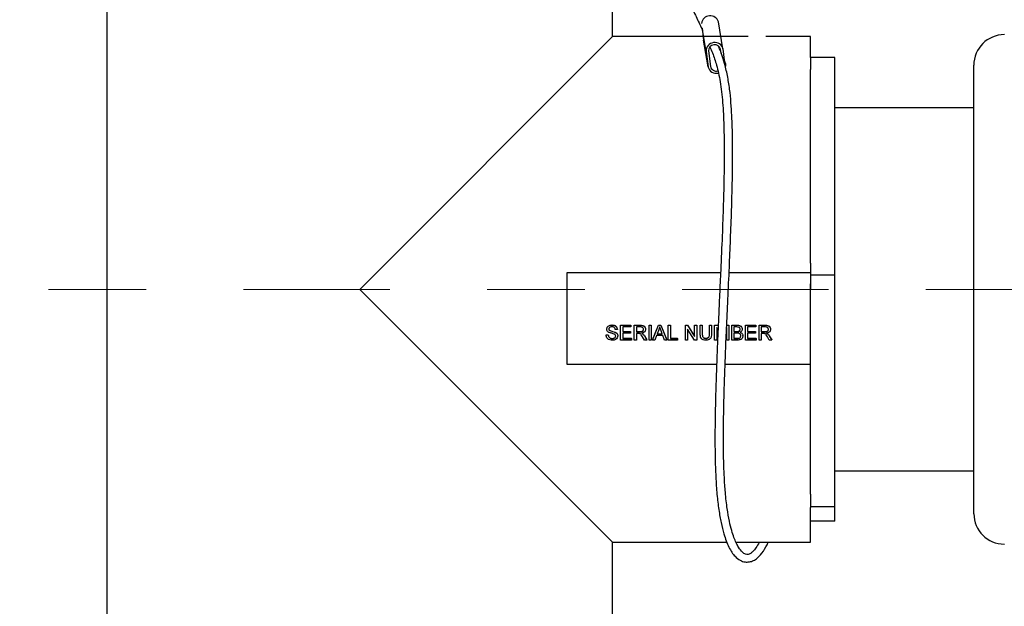
# Model space of a CAD drawing. Units: inches. Extents: x 0.5 to 8, y 0 to 10.7.
# Drawn here: x 2.6 to 3.6, y 8.3 to 8.9 of the extents above; entities that cross this region are included whole.
import ezdxf

# ---------------------------------------------------------------- set-up
doc = ezdxf.new("R2010")
doc.units = ezdxf.units.IN
doc.header["$LTSCALE"] = 0.15
doc.header["$MEASUREMENT"] = 0
doc.linetypes.add('CENTERX2', pattern=[0.8, 0.5, -0.1, 0.1, -0.1])

msp = doc.modelspace()

# ---------------------------------------------------------------- linework, layer by layer
at = {"color": 7, "linetype": 'Continuous', "lineweight": 25}
for p, q in [((3.1737, 8.8442), (3.1737, 9.0473)), ((2.6549, 9.002), (2.6549, 8.1223)), ((3.2869, 8.8317), (3.2823, 8.8591)), ((3.2655, 8.8529), (3.2671, 8.8404)), ((2.9143, 8.5848), (3.1737, 8.8442)), ((3.3127, 8.8442), (3.1737, 8.8442)), ((3.2717, 8.813), (3.2671, 8.8404)), ((3.2671, 8.8404), (3.2671, 8.8402)), ((3.2671, 8.8402), (3.2718, 8.8127)), ((3.3768, 8.8442), (3.3309, 8.8442)), ((3.3768, 8.8226), (3.3768, 8.8442)), ((3.2696, 8.829), (3.2717, 8.813)), ((3.2721, 8.8294), (3.2742, 8.8133)), ((3.2851, 8.8268), (3.2845, 8.8311)), ((3.2885, 8.8198), (3.287, 8.8314)), ((3.2898, 8.816), (3.2883, 8.8203)), ((3.4018, 8.8226), (3.3768, 8.8226)), ((3.3768, 8.8226), (3.3768, 8.8105)), ((3.4018, 8.5998), (3.4018, 8.8226)), ((3.3768, 8.6119), (3.3768, 8.8105)), ((3.5443, 8.3548), (3.5443, 8.8148)), ((3.5443, 8.7711), (3.4018, 8.7711)), ((3.3768, 8.6119), (3.3768, 8.5848)), ((3.1268, 8.6017), (3.1268, 8.6017)), ((3.1268, 8.6017), (3.1268, 8.508)), ((3.2845, 8.6017), (3.1268, 8.6017)), ((3.2845, 8.6017), (3.1268, 8.6017)), ((3.3306, 8.6017), (3.2932, 8.6017)), ((3.3768, 8.6017), (3.2932, 8.6017)), ((3.3768, 8.5998), (3.4018, 8.5998)), ((3.3768, 8.5998), (3.3768, 8.5907)), ((3.4018, 8.362), (3.4018, 8.5998)), ((3.3768, 8.508), (3.3768, 8.5907)), ((3.1737, 8.3255), (2.9143, 8.5848)), ((3.173, 8.5482), (3.173, 8.5484)), ((3.1819, 8.5482), (3.1926, 8.5482)), ((3.1819, 8.548), (3.1819, 8.5482)), ((3.1819, 8.548), (3.1926, 8.548)), ((3.1819, 8.5329), (3.1819, 8.548)), ((3.1926, 8.5463), (3.1841, 8.5463)), ((3.1841, 8.5463), (3.1841, 8.5416)), ((3.1926, 8.548), (3.1926, 8.5482)), ((3.1926, 8.548), (3.1926, 8.5463)), ((3.1959, 8.548), (3.1959, 8.5482)), ((3.1959, 8.5482), (3.2025, 8.5482)), ((3.1959, 8.548), (3.2025, 8.548)), ((3.1959, 8.5329), (3.1959, 8.548)), ((3.2026, 8.5463), (3.1981, 8.5463)), ((3.1981, 8.5463), (3.1981, 8.5414)), ((3.2025, 8.548), (3.2025, 8.5482)), ((3.2113, 8.5482), (3.2134, 8.5482)), ((3.2113, 8.548), (3.2113, 8.5482)), ((3.2113, 8.5329), (3.2113, 8.548)), ((3.2113, 8.548), (3.2134, 8.548)), ((3.2134, 8.548), (3.2134, 8.5482)), ((3.2134, 8.548), (3.2134, 8.5329)), ((3.2148, 8.533), (3.2209, 8.5482)), ((3.2148, 8.5329), (3.2209, 8.548)), ((3.2209, 8.548), (3.2209, 8.5482)), ((3.2209, 8.5482), (3.2233, 8.5482)), ((3.2209, 8.548), (3.2233, 8.548)), ((3.2233, 8.548), (3.2233, 8.5482)), ((3.2233, 8.5482), (3.2293, 8.533)), ((3.2233, 8.548), (3.2293, 8.5329)), ((3.2309, 8.5482), (3.2331, 8.5482)), ((3.2309, 8.548), (3.2309, 8.5482)), ((3.2309, 8.5329), (3.2309, 8.548)), ((3.2309, 8.548), (3.2331, 8.548)), ((3.2331, 8.548), (3.2331, 8.5482)), ((3.2331, 8.548), (3.2331, 8.5346)), ((3.2484, 8.548), (3.2484, 8.5482)), ((3.2484, 8.5482), (3.2507, 8.5482)), ((3.2484, 8.548), (3.2507, 8.548)), ((3.2484, 8.5329), (3.2484, 8.548)), ((3.2507, 8.548), (3.2507, 8.5482)), ((3.2507, 8.5482), (3.2579, 8.5369)), ((3.2507, 8.548), (3.2579, 8.5367)), ((3.2579, 8.5482), (3.2601, 8.5482)), ((3.2579, 8.548), (3.2579, 8.5482)), ((3.2579, 8.548), (3.2601, 8.548)), ((3.2579, 8.5367), (3.2579, 8.548)), ((3.2601, 8.548), (3.2601, 8.5482)), ((3.2601, 8.548), (3.2601, 8.5329)), ((3.2636, 8.548), (3.2636, 8.5482)), ((3.2636, 8.5482), (3.2657, 8.5482)), ((3.2636, 8.5393), (3.2636, 8.548)), ((3.2636, 8.548), (3.2657, 8.548)), ((3.2657, 8.548), (3.2657, 8.5482)), ((3.2657, 8.548), (3.2657, 8.5394)), ((3.2731, 8.548), (3.2731, 8.5482)), ((3.2731, 8.5482), (3.2753, 8.5482)), ((3.2731, 8.548), (3.2753, 8.548)), ((3.2731, 8.5394), (3.2731, 8.548)), ((3.2753, 8.548), (3.2753, 8.5482)), ((3.2753, 8.548), (3.2753, 8.5393)), ((3.2784, 8.548), (3.2784, 8.5482)), ((3.2784, 8.5482), (3.2816, 8.5482)), ((3.2784, 8.548), (3.2816, 8.548)), ((3.2784, 8.5329), (3.2784, 8.548)), ((3.2818, 8.5417), (3.2805, 8.5457)), ((3.2805, 8.5457), (3.2805, 8.5329)), ((3.2816, 8.548), (3.2816, 8.5482)), ((3.2816, 8.5482), (3.282, 8.5469)), ((3.2816, 8.548), (3.282, 8.5467)), ((3.2908, 8.5457), (3.2907, 8.5453)), ((3.2908, 8.5482), (3.2929, 8.5482)), ((3.2908, 8.548), (3.2929, 8.548)), ((3.2908, 8.5329), (3.2908, 8.5457)), ((3.2929, 8.548), (3.2929, 8.5482)), ((3.2929, 8.548), (3.2929, 8.5329)), ((3.2961, 8.5482), (3.3017, 8.5482)), ((3.2961, 8.548), (3.2961, 8.5482)), ((3.2961, 8.548), (3.3017, 8.548)), ((3.2961, 8.5329), (3.2961, 8.548)), ((3.3011, 8.5463), (3.2982, 8.5463)), ((3.2982, 8.5463), (3.2982, 8.5416)), ((3.3017, 8.548), (3.3017, 8.5482)), ((3.3101, 8.548), (3.3101, 8.5482)), ((3.3101, 8.5482), (3.3208, 8.5482)), ((3.3101, 8.5329), (3.3101, 8.548)), ((3.3101, 8.548), (3.3208, 8.548)), ((3.3208, 8.5463), (3.3122, 8.5463)), ((3.3122, 8.5463), (3.3122, 8.5416)), ((3.3208, 8.548), (3.3208, 8.5482)), ((3.3208, 8.548), (3.3208, 8.5463)), ((3.3241, 8.548), (3.3241, 8.5482)), ((3.3241, 8.5482), (3.3306, 8.5482)), ((3.3241, 8.5329), (3.3241, 8.548)), ((3.3241, 8.548), (3.3306, 8.548)), ((3.3307, 8.5463), (3.3262, 8.5463)), ((3.3262, 8.5463), (3.3262, 8.5414)), ((3.3306, 8.548), (3.3306, 8.5482)), ((3.1671, 8.5381), (3.1671, 8.5383)), ((3.1671, 8.5383), (3.1693, 8.5383)), ((3.1671, 8.5381), (3.1693, 8.5381)), ((3.1677, 8.5441), (3.1677, 8.5442)), ((3.1693, 8.5381), (3.1693, 8.5383)), ((3.1704, 8.5429), (3.1704, 8.543)), ((3.1764, 8.5408), (3.1764, 8.541)), ((3.1786, 8.5438), (3.1765, 8.5438)), ((3.1786, 8.5438), (3.1786, 8.5439)), ((3.179, 8.5372), (3.179, 8.5373)), ((3.1841, 8.5417), (3.192, 8.5417)), ((3.1841, 8.5416), (3.192, 8.5416)), ((3.192, 8.5399), (3.1841, 8.5399)), ((3.1841, 8.5399), (3.1841, 8.5346)), ((3.192, 8.5416), (3.192, 8.5417)), ((3.192, 8.5416), (3.192, 8.5399)), ((3.1981, 8.5416), (3.2021, 8.5416)), ((3.1981, 8.5414), (3.2021, 8.5414)), ((3.2002, 8.5397), (3.1981, 8.5397)), ((3.1981, 8.5397), (3.1981, 8.5329)), ((3.2021, 8.5414), (3.2021, 8.5416)), ((3.2064, 8.5329), (3.2045, 8.5361)), ((3.2047, 8.5391), (3.2047, 8.5393)), ((3.2063, 8.5371), (3.2063, 8.5372)), ((3.2063, 8.5372), (3.2088, 8.533)), ((3.2063, 8.5371), (3.2088, 8.5329)), ((3.2076, 8.5439), (3.2076, 8.5441)), ((3.2188, 8.5375), (3.2171, 8.5329)), ((3.2253, 8.5375), (3.2188, 8.5375)), ((3.221, 8.5435), (3.2195, 8.5393)), ((3.2195, 8.5394), (3.2246, 8.5394)), ((3.2195, 8.5393), (3.2247, 8.5393)), ((3.2247, 8.5393), (3.2232, 8.5433)), ((3.227, 8.5329), (3.2253, 8.5375)), ((3.2578, 8.5329), (3.2506, 8.5442)), ((3.2506, 8.5442), (3.2506, 8.5329)), ((3.2982, 8.5417), (3.3013, 8.5417)), ((3.2982, 8.5416), (3.3013, 8.5416)), ((3.3015, 8.5399), (3.2982, 8.5399)), ((3.2982, 8.5399), (3.2982, 8.5346)), ((3.3013, 8.5416), (3.3013, 8.5417)), ((3.3031, 8.5418), (3.3031, 8.5419)), ((3.3068, 8.5441), (3.3068, 8.5442)), ((3.3073, 8.5372), (3.3073, 8.5374)), ((3.3122, 8.5417), (3.3202, 8.5417)), ((3.3122, 8.5416), (3.3202, 8.5416)), ((3.3202, 8.5399), (3.3122, 8.5399)), ((3.3122, 8.5399), (3.3122, 8.5346)), ((3.3202, 8.5416), (3.3202, 8.5417)), ((3.3202, 8.5416), (3.3202, 8.5399)), ((3.3262, 8.5416), (3.3303, 8.5416)), ((3.3262, 8.5414), (3.3303, 8.5414)), ((3.3284, 8.5397), (3.3262, 8.5397)), ((3.3262, 8.5397), (3.3262, 8.5329)), ((3.3303, 8.5414), (3.3303, 8.5416)), ((3.3345, 8.5329), (3.3326, 8.5361)), ((3.3329, 8.5391), (3.3329, 8.5393)), ((3.3345, 8.5371), (3.3345, 8.5372)), ((3.3345, 8.5372), (3.337, 8.533)), ((3.3345, 8.5371), (3.337, 8.5329)), ((3.3357, 8.5439), (3.3357, 8.5441)), ((3.1734, 8.5344), (3.1734, 8.5346)), ((3.193, 8.5329), (3.1819, 8.5329)), ((3.1841, 8.5348), (3.193, 8.5348)), ((3.1841, 8.5346), (3.193, 8.5346)), ((3.193, 8.5346), (3.193, 8.5348)), ((3.193, 8.5346), (3.193, 8.5329)), ((3.1981, 8.5329), (3.1959, 8.5329)), ((3.2088, 8.5329), (3.2064, 8.5329)), ((3.2088, 8.5329), (3.2088, 8.533)), ((3.2134, 8.5329), (3.2113, 8.5329)), ((3.2148, 8.5329), (3.2148, 8.533)), ((3.2171, 8.5329), (3.2148, 8.5329)), ((3.2293, 8.5329), (3.227, 8.5329)), ((3.2293, 8.5329), (3.2293, 8.533)), ((3.2403, 8.5329), (3.2309, 8.5329)), ((3.2331, 8.5348), (3.2403, 8.5348)), ((3.2331, 8.5346), (3.2403, 8.5346)), ((3.2403, 8.5346), (3.2403, 8.5348)), ((3.2403, 8.5346), (3.2403, 8.5329)), ((3.2506, 8.5329), (3.2484, 8.5329)), ((3.2601, 8.5329), (3.2578, 8.5329)), ((3.2693, 8.5346), (3.2693, 8.5348)), ((3.2805, 8.5329), (3.2784, 8.5329)), ((3.2929, 8.5329), (3.2908, 8.5329)), ((3.3018, 8.5329), (3.2961, 8.5329)), ((3.2982, 8.5348), (3.3018, 8.5348)), ((3.2982, 8.5346), (3.3018, 8.5346)), ((3.3018, 8.5346), (3.3018, 8.5348)), ((3.3031, 8.5347), (3.3031, 8.5348)), ((3.3211, 8.5329), (3.3101, 8.5329)), ((3.3122, 8.5348), (3.3211, 8.5348)), ((3.3122, 8.5346), (3.3211, 8.5346)), ((3.3211, 8.5346), (3.3211, 8.5348)), ((3.3211, 8.5346), (3.3211, 8.5329)), ((3.3262, 8.5329), (3.3241, 8.5329)), ((3.337, 8.5329), (3.3345, 8.5329)), ((3.1268, 8.508), (3.2804, 8.508)), ((3.2891, 8.508), (3.3768, 8.508)), ((3.3768, 8.3749), (3.3768, 8.508)), ((3.4018, 8.3986), (3.5443, 8.3986)), ((3.3768, 8.3749), (3.3768, 8.362)), ((3.4018, 8.362), (3.3768, 8.362)), ((3.3768, 8.362), (3.3768, 8.3612)), ((3.3768, 8.3255), (3.3768, 8.3612)), ((3.4018, 8.3471), (3.4018, 8.362)), ((3.4018, 8.3471), (3.3768, 8.3471)), ((3.1737, 8.1223), (3.1737, 8.3255)), ((3.1737, 8.3255), (3.2909, 8.3255)), ((3.3003, 8.3255), (3.3768, 8.3255))]:
    msp.add_line(p, q, dxfattribs=at)
at = {"color": 8, "linetype": 'Continuous', "lineweight": 25}
for p, q in [((3.2696, 8.829), (3.2656, 8.8531)), ((3.2845, 8.8311), (3.2844, 8.8314))]:
    msp.add_line(p, q, dxfattribs=at)
at = {"color": 7, "linetype": 'CENTERX2', "lineweight": 18, "ltscale": 2}
msp.add_line((5.6451, 8.5848), (2.5655, 8.5848), dxfattribs=at)
at = {"color": 7, "linetype": 'Continuous', "lineweight": 25, "flags": 128}
msp.add_lwpolyline([(3.2895, 8.8128), (3.2899, 8.814), (3.2899, 8.8157)], dxfattribs=at)
at = {"color": 7, "linetype": 'Continuous', "lineweight": 25}
for centre, radius, start, end in [((3.2738, 8.8565), 0.0089, 17.0594, 172.4162), ((3.5756, 8.8148), 0.0313, 90, 180), ((3.2785, 8.8292), 0.00881, 14.7935, 181.2075), ((3.2784, 8.8295), 0.00629, 14.7935, 181.2075), ((3.2857, 8.8148), 0.00424, 12.3594, 60.1236), ((3.2799, 8.8149), 0.0084, 193.5677, 284.8607), ((3.2801, 8.8147), 0.006, 193.5717, 284.9408), ((3.5756, 8.3548), 0.0312, 180, 270)]:
    msp.add_arc(centre, radius, start, end, dxfattribs=at)
for points, knots in [([(3.2489, 8.8895), (3.2506, 8.8851), (3.2544, 8.8755), (3.2602, 8.8628), (3.2642, 8.8545), (3.2659, 8.8506), (3.266, 8.8506)], [0, 0, 0, 0, 0.300566, 0.645531, 0.997607, 1, 1, 1, 1]), ([(3.2736, 8.8335), (3.2745, 8.8314), (3.277, 8.8256), (3.2807, 8.8143), (3.2843, 8.7981), (3.2868, 8.777), (3.288, 8.7529), (3.2883, 8.7273), (3.2881, 8.7004), (3.2873, 8.6714), (3.2862, 8.6392), (3.2848, 8.6082), (3.2835, 8.5802), (3.2825, 8.5576), (3.2816, 8.5378), (3.2809, 8.5215), (3.2804, 8.5075), (3.2799, 8.4934), (3.2794, 8.4768), (3.2789, 8.4568), (3.2787, 8.4349), (3.2788, 8.4129), (3.2795, 8.3926), (3.2807, 8.3744), (3.2826, 8.3586), (3.285, 8.3452), (3.2883, 8.3318), (3.293, 8.3197), (3.2986, 8.3112), (3.3043, 8.3068), (3.3092, 8.3051), (3.3141, 8.3052), (3.3184, 8.3066), (3.3233, 8.3099), (3.3283, 8.3157), (3.3318, 8.3221), (3.3334, 8.3255)], [0, 0, 0, 0, 0.0149698, 0.043098, 0.0761202, 0.1102125, 0.144134, 0.1772385, 0.2092822, 0.2433503, 0.280415, 0.3202059, 0.3479502, 0.3733827, 0.3950005, 0.4128492, 0.4270087, 0.4411182, 0.4595233, 0.4820031, 0.5081362, 0.5345827, 0.5601258, 0.5850275, 0.6096184, 0.6342109, 0.659267, 0.6981186, 0.7384996, 0.7684423, 0.794084, 0.8153754, 0.8363756, 0.858554, 0.8977666, 0.9336511, 0.9336511, 0.9336511, 0.9336511]), ([(3.3241, 8.3255), (3.323, 8.3235), (3.3208, 8.3195), (3.3177, 8.316), (3.315, 8.3137), (3.3127, 8.3128), (3.31, 8.313), (3.3068, 8.3151), (3.3035, 8.3192), (3.3006, 8.3246), (3.2982, 8.3303), (3.2958, 8.3375), (3.2934, 8.3472), (3.2912, 8.3601), (3.2894, 8.3753), (3.2883, 8.392), (3.2876, 8.4106), (3.2874, 8.4314), (3.2876, 8.4532), (3.288, 8.4727), (3.2886, 8.4928), (3.2894, 8.5153), (3.2905, 8.5421), (3.2919, 8.5719), (3.2933, 8.6025), (3.2946, 8.6332), (3.2957, 8.6623), (3.2965, 8.6898), (3.2969, 8.7137), (3.2969, 8.7327), (3.2966, 8.7478), (3.2962, 8.7606), (3.2955, 8.7736), (3.2942, 8.7874), (3.2922, 8.8014), (3.2888, 8.8167), (3.2854, 8.8274), (3.2826, 8.8336), (3.2822, 8.8346)], [0, 0, 0, 0, 0.030639, 0.060717, 0.087764, 0.118251, 0.150958, 0.186659, 0.221634, 0.243126, 0.263251, 0.284648, 0.308601, 0.335021, 0.363983, 0.387541, 0.41048, 0.441808, 0.469309, 0.492672, 0.513284, 0.5425, 0.574024, 0.609564, 0.649787, 0.68516, 0.723036, 0.759123, 0.790768, 0.818042, 0.837547, 0.854946, 0.874745, 0.897504, 0.922963, 0.951161, 0.992653, 1, 1, 1, 1]), ([(3.1677, 8.5442), (3.1678, 8.5447), (3.1679, 8.5456), (3.1686, 8.5468), (3.1703, 8.5481), (3.1719, 8.5482), (3.173, 8.5484)], [0, 0, 0, 0, 0.1870287, 0.3741245, 0.5611409, 1, 1, 1, 1]), ([(3.1677, 8.5441), (3.1678, 8.5445), (3.1679, 8.5455), (3.1686, 8.5467), (3.1703, 8.548), (3.1719, 8.5481), (3.173, 8.5482)], [0, 0, 0, 0, 0.187029, 0.374125, 0.561141, 1, 1, 1, 1]), ([(3.1731, 8.5465), (3.1727, 8.5465), (3.1718, 8.5464), (3.1707, 8.546), (3.17, 8.5452), (3.1699, 8.5445), (3.1699, 8.5442)], [0, 0, 0, 0, 0.281289, 0.560821, 0.78068, 1, 1, 1, 1]), ([(3.173, 8.5484), (3.1737, 8.5483), (3.1752, 8.5482), (3.1772, 8.5473), (3.1784, 8.5456), (3.1785, 8.5445), (3.1786, 8.5439)], [0, 0, 0, 0, 0.280798, 0.560151, 0.779877, 1, 1, 1, 1]), ([(3.173, 8.5482), (3.1737, 8.5482), (3.1752, 8.5481), (3.1772, 8.5471), (3.1784, 8.5455), (3.1785, 8.5443), (3.1786, 8.5438)], [0, 0, 0, 0, 0.280798, 0.560152, 0.779877, 1, 1, 1, 1]), ([(3.1765, 8.5438), (3.1764, 8.5442), (3.1762, 8.5451), (3.175, 8.5463), (3.1738, 8.5464), (3.1731, 8.5465)], [0, 0, 0, 0, 0.281096, 0.560287, 1, 1, 1, 1]), ([(3.2025, 8.5482), (3.2032, 8.5481), (3.2046, 8.5481), (3.2065, 8.5473), (3.2074, 8.5457), (3.2075, 8.5446), (3.2076, 8.5441)], [0, 0, 0, 0, 0.28167, 0.559201, 0.779411, 1, 1, 1, 1]), ([(3.2025, 8.548), (3.2032, 8.548), (3.2046, 8.548), (3.2065, 8.5472), (3.2074, 8.5456), (3.2075, 8.5445), (3.2076, 8.5439)], [0, 0, 0, 0, 0.28167, 0.559201, 0.779411, 1, 1, 1, 1]), ([(3.2054, 8.5439), (3.2054, 8.5443), (3.2053, 8.5451), (3.2043, 8.5462), (3.2032, 8.5462), (3.2026, 8.5463)], [0, 0, 0, 0, 0.280405, 0.559981, 1, 1, 1, 1]), ([(3.2221, 8.5463), (3.2219, 8.5457), (3.2217, 8.5448), (3.2212, 8.5439), (3.221, 8.5435)], [0, 0, 0, 0, 0.559913, 1, 1, 1, 1]), ([(3.2232, 8.5433), (3.223, 8.5438), (3.2226, 8.5448), (3.2222, 8.5458), (3.2221, 8.5463)], [0, 0, 0, 0, 0.560002, 1, 1, 1, 1]), ([(3.3046, 8.5439), (3.3046, 8.5443), (3.3045, 8.5449), (3.304, 8.5456), (3.303, 8.5463), (3.3019, 8.5463), (3.3011, 8.5463)], [0, 0, 0, 0, 0.249511, 0.375019, 0.500245, 1, 1, 1, 1]), ([(3.3017, 8.5482), (3.3024, 8.5481), (3.3038, 8.5481), (3.3055, 8.5473), (3.3065, 8.5458), (3.3067, 8.5448), (3.3068, 8.5442)], [0, 0, 0, 0, 0.281117, 0.560027, 0.780112, 1, 1, 1, 1]), ([(3.3017, 8.548), (3.3024, 8.548), (3.3038, 8.548), (3.3055, 8.5471), (3.3065, 8.5457), (3.3067, 8.5446), (3.3068, 8.5441)], [0, 0, 0, 0, 0.281117, 0.560027, 0.780112, 1, 1, 1, 1]), ([(3.3306, 8.5482), (3.3313, 8.5481), (3.3327, 8.5481), (3.3346, 8.5473), (3.3356, 8.5457), (3.3357, 8.5446), (3.3357, 8.5441)], [0, 0, 0, 0, 0.28167, 0.559201, 0.779411, 1, 1, 1, 1]), ([(3.3306, 8.548), (3.3313, 8.548), (3.3327, 8.548), (3.3346, 8.5472), (3.3356, 8.5456), (3.3357, 8.5445), (3.3357, 8.5439)], [0, 0, 0, 0, 0.28167, 0.559201, 0.779411, 1, 1, 1, 1]), ([(3.3336, 8.5439), (3.3335, 8.5443), (3.3334, 8.5451), (3.3324, 8.5462), (3.3314, 8.5462), (3.3307, 8.5463)], [0, 0, 0, 0, 0.280405, 0.559981, 1, 1, 1, 1]), ([(3.1735, 8.5327), (3.1726, 8.5327), (3.1708, 8.5328), (3.1686, 8.5341), (3.1674, 8.5361), (3.1672, 8.5374), (3.1671, 8.5381)], [0, 0, 0, 0, 0.280814, 0.559562, 0.77962, 1, 1, 1, 1]), ([(3.17, 8.5408), (3.1696, 8.541), (3.1689, 8.5414), (3.168, 8.5424), (3.1678, 8.5435), (3.1677, 8.5441)], [0, 0, 0, 0, 0.281443, 0.562272, 1, 1, 1, 1]), ([(3.1693, 8.5383), (3.1694, 8.5377), (3.1695, 8.5365), (3.1707, 8.5353), (3.172, 8.5347), (3.1729, 8.5346), (3.1734, 8.5346)], [0, 0, 0, 0, 0.280632, 0.558673, 0.779195, 1, 1, 1, 1]), ([(3.1693, 8.5381), (3.1694, 8.5375), (3.1695, 8.5364), (3.1707, 8.5351), (3.172, 8.5345), (3.1729, 8.5345), (3.1734, 8.5344)], [0, 0, 0, 0, 0.280632, 0.558673, 0.779195, 1, 1, 1, 1]), ([(3.1699, 8.5443), (3.1699, 8.5441), (3.1699, 8.5436), (3.1703, 8.5432), (3.1704, 8.543)], [0, 0, 0, 0, 0.559616, 1, 1, 1, 1]), ([(3.1699, 8.5442), (3.1699, 8.5439), (3.1699, 8.5434), (3.1703, 8.543), (3.1704, 8.5429)], [0, 0, 0, 0, 0.559616, 1, 1, 1, 1]), ([(3.1752, 8.5391), (3.1746, 8.5393), (3.1737, 8.5396), (3.1723, 8.54), (3.1711, 8.5403), (3.1703, 8.5406), (3.17, 8.5408)], [0, 0, 0, 0, 0.33994, 0.560024, 0.780082, 1, 1, 1, 1]), ([(3.1704, 8.543), (3.1715, 8.5426), (3.1735, 8.5418), (3.1755, 8.5412), (3.1764, 8.541)], [0, 0, 0, 0, 0.558382, 1, 1, 1, 1]), ([(3.1704, 8.5429), (3.1715, 8.5425), (3.1735, 8.5417), (3.1755, 8.5411), (3.1764, 8.5408)], [0, 0, 0, 0, 0.558382, 1, 1, 1, 1]), ([(3.1734, 8.5346), (3.1739, 8.5346), (3.1748, 8.5347), (3.1759, 8.5352), (3.1767, 8.5361), (3.1768, 8.5369), (3.1769, 8.5372)], [0, 0, 0, 0, 0.280916, 0.560813, 0.780502, 1, 1, 1, 1]), ([(3.1734, 8.5344), (3.1739, 8.5345), (3.1748, 8.5345), (3.1759, 8.5351), (3.1767, 8.536), (3.1768, 8.5367), (3.1769, 8.5371)], [0, 0, 0, 0, 0.280916, 0.560813, 0.780502, 1, 1, 1, 1]), ([(3.179, 8.5372), (3.1789, 8.5364), (3.1786, 8.535), (3.1766, 8.533), (3.1747, 8.5328), (3.1735, 8.5327)], [0, 0, 0, 0, 0.279942, 0.56008, 1, 1, 1, 1]), ([(3.1769, 8.5371), (3.1768, 8.5373), (3.1768, 8.5379), (3.1762, 8.5387), (3.1756, 8.5389), (3.1752, 8.5391)], [0, 0, 0, 0, 0.280089, 0.559969, 1, 1, 1, 1]), ([(3.1764, 8.541), (3.1768, 8.5408), (3.1776, 8.5404), (3.1784, 8.5394), (3.1789, 8.5384), (3.179, 8.5377), (3.179, 8.5373)], [0, 0, 0, 0, 0.280372, 0.559908, 0.779859, 1, 1, 1, 1]), ([(3.1764, 8.5408), (3.1768, 8.5406), (3.1776, 8.5402), (3.1784, 8.5393), (3.1789, 8.5382), (3.179, 8.5375), (3.179, 8.5372)], [0, 0, 0, 0, 0.280372, 0.559909, 0.779859, 1, 1, 1, 1]), ([(3.2013, 8.5396), (3.2011, 8.5396), (3.2008, 8.5397), (3.2004, 8.5397), (3.2002, 8.5397)], [0, 0, 0, 0, 0.559855, 1, 1, 1, 1]), ([(3.2045, 8.5361), (3.204, 8.5368), (3.2034, 8.5379), (3.2023, 8.5392), (3.2016, 8.5395), (3.2013, 8.5396)], [0, 0, 0, 0, 0.560879, 0.78073, 1, 1, 1, 1]), ([(3.2021, 8.5416), (3.2026, 8.5416), (3.2034, 8.5416), (3.2047, 8.542), (3.2053, 8.543), (3.2054, 8.5437), (3.2054, 8.544)], [0, 0, 0, 0, 0.281563, 0.560239, 0.779872, 1, 1, 1, 1]), ([(3.2021, 8.5414), (3.2026, 8.5414), (3.2034, 8.5414), (3.2047, 8.5419), (3.2053, 8.5429), (3.2054, 8.5435), (3.2054, 8.5439)], [0, 0, 0, 0, 0.2815626, 0.5602381, 0.7798718, 1, 1, 1, 1]), ([(3.2076, 8.5439), (3.2075, 8.5433), (3.2074, 8.5422), (3.206, 8.5404), (3.2045, 8.5401), (3.2036, 8.5399)], [0, 0, 0, 0, 0.280518, 0.560501, 1, 1, 1, 1]), ([(3.2036, 8.54), (3.2038, 8.5399), (3.2042, 8.5397), (3.2046, 8.5394), (3.2047, 8.5393)], [0, 0, 0, 0, 0.560115, 1, 1, 1, 1]), ([(3.2036, 8.5399), (3.2038, 8.5398), (3.2042, 8.5395), (3.2046, 8.5392), (3.2047, 8.5391)], [0, 0, 0, 0, 0.560115, 1, 1, 1, 1]), ([(3.2047, 8.5393), (3.2051, 8.5389), (3.2057, 8.5383), (3.2061, 8.5375), (3.2063, 8.5372)], [0, 0, 0, 0, 0.559794, 1, 1, 1, 1]), ([(3.2047, 8.5391), (3.2051, 8.5388), (3.2057, 8.5381), (3.2061, 8.5374), (3.2063, 8.5371)], [0, 0, 0, 0, 0.559795, 1, 1, 1, 1]), ([(3.2695, 8.5327), (3.2685, 8.5327), (3.2666, 8.5328), (3.2643, 8.5346), (3.2637, 8.5371), (3.2636, 8.5386), (3.2636, 8.5393)], [0, 0, 0, 0, 0.280729, 0.557903, 0.778403, 1, 1, 1, 1]), ([(3.2657, 8.5395), (3.2657, 8.5389), (3.2657, 8.5376), (3.2663, 8.5358), (3.2678, 8.5349), (3.2688, 8.5348), (3.2693, 8.5348)], [0, 0, 0, 0, 0.281788, 0.560122, 0.779388, 1, 1, 1, 1]), ([(3.2657, 8.5394), (3.2657, 8.5388), (3.2657, 8.5375), (3.2663, 8.5357), (3.2678, 8.5347), (3.2688, 8.5347), (3.2693, 8.5346)], [0, 0, 0, 0, 0.281788, 0.560122, 0.779388, 1, 1, 1, 1]), ([(3.2693, 8.5348), (3.2697, 8.5348), (3.2706, 8.5348), (3.2719, 8.5353), (3.2731, 8.5369), (3.2731, 8.5385), (3.2731, 8.5395)], [0, 0, 0, 0, 0.187562, 0.374242, 0.559721, 1, 1, 1, 1]), ([(3.2693, 8.5346), (3.2697, 8.5346), (3.2706, 8.5347), (3.2719, 8.5352), (3.2731, 8.5368), (3.2731, 8.5383), (3.2731, 8.5394)], [0, 0, 0, 0, 0.187562, 0.374242, 0.559721, 1, 1, 1, 1]), ([(3.2753, 8.5393), (3.2752, 8.5384), (3.2752, 8.5365), (3.2739, 8.534), (3.2717, 8.5328), (3.2702, 8.5327), (3.2695, 8.5327)], [0, 0, 0, 0, 0.281627, 0.559158, 0.778982, 1, 1, 1, 1]), ([(3.3013, 8.5417), (3.3017, 8.5417), (3.3023, 8.5417), (3.3029, 8.5419), (3.3031, 8.5419)], [0, 0, 0, 0, 0.560385, 1, 1, 1, 1]), ([(3.3013, 8.5416), (3.3017, 8.5416), (3.3023, 8.5416), (3.3029, 8.5417), (3.3031, 8.5418)], [0, 0, 0, 0, 0.5603854, 1, 1, 1, 1]), ([(3.3052, 8.5372), (3.3052, 8.5377), (3.3051, 8.5383), (3.3046, 8.539), (3.3036, 8.5399), (3.3024, 8.5399), (3.3015, 8.5399)], [0, 0, 0, 0, 0.249802, 0.375544, 0.501152, 1, 1, 1, 1]), ([(3.3073, 8.5372), (3.3073, 8.5367), (3.3072, 8.5357), (3.3065, 8.5344), (3.3047, 8.533), (3.303, 8.5329), (3.3018, 8.5329)], [0, 0, 0, 0, 0.187142, 0.374319, 0.560786, 1, 1, 1, 1]), ([(3.3031, 8.5419), (3.3034, 8.542), (3.3039, 8.5422), (3.3045, 8.543), (3.3046, 8.5436), (3.3046, 8.544)], [0, 0, 0, 0, 0.280871, 0.561064, 1, 1, 1, 1]), ([(3.3031, 8.5418), (3.3034, 8.5419), (3.3039, 8.5421), (3.3045, 8.5428), (3.3046, 8.5435), (3.3046, 8.5439)], [0, 0, 0, 0, 0.280871, 0.561065, 1, 1, 1, 1]), ([(3.3031, 8.5347), (3.3034, 8.5348), (3.3041, 8.5349), (3.3048, 8.5356), (3.3051, 8.5364), (3.3052, 8.537), (3.3052, 8.5372)], [0, 0, 0, 0, 0.280289, 0.559017, 0.779402, 1, 1, 1, 1]), ([(3.3068, 8.5441), (3.3067, 8.5437), (3.3066, 8.5429), (3.3059, 8.5417), (3.305, 8.5412), (3.3045, 8.5408)], [0, 0, 0, 0, 0.280334, 0.560802, 1, 1, 1, 1]), ([(3.3045, 8.541), (3.3049, 8.5408), (3.3058, 8.5405), (3.3067, 8.5395), (3.3073, 8.5384), (3.3073, 8.5377), (3.3073, 8.5374)], [0, 0, 0, 0, 0.280212, 0.559671, 0.77971, 1, 1, 1, 1]), ([(3.3045, 8.5408), (3.3049, 8.5407), (3.3058, 8.5404), (3.3067, 8.5394), (3.3073, 8.5383), (3.3073, 8.5376), (3.3073, 8.5372)], [0, 0, 0, 0, 0.280212, 0.559671, 0.779709, 1, 1, 1, 1]), ([(3.3294, 8.5396), (3.3292, 8.5396), (3.3289, 8.5397), (3.3285, 8.5397), (3.3284, 8.5397)], [0, 0, 0, 0, 0.559855, 1, 1, 1, 1]), ([(3.3326, 8.5361), (3.3322, 8.5368), (3.3315, 8.5379), (3.3305, 8.5392), (3.3298, 8.5395), (3.3294, 8.5396)], [0, 0, 0, 0, 0.560879, 0.78073, 1, 1, 1, 1]), ([(3.3303, 8.5416), (3.3307, 8.5416), (3.3316, 8.5416), (3.3328, 8.542), (3.3335, 8.543), (3.3335, 8.5437), (3.3336, 8.544)], [0, 0, 0, 0, 0.281563, 0.560239, 0.779872, 1, 1, 1, 1]), ([(3.3303, 8.5414), (3.3307, 8.5414), (3.3316, 8.5414), (3.3328, 8.5419), (3.3335, 8.5429), (3.3335, 8.5435), (3.3336, 8.5439)], [0, 0, 0, 0, 0.2815626, 0.5602381, 0.7798718, 1, 1, 1, 1]), ([(3.3357, 8.5439), (3.3357, 8.5433), (3.3355, 8.5422), (3.3341, 8.5404), (3.3326, 8.5401), (3.3317, 8.5399)], [0, 0, 0, 0, 0.280518, 0.560501, 1, 1, 1, 1]), ([(3.3317, 8.54), (3.3319, 8.5399), (3.3324, 8.5397), (3.3327, 8.5394), (3.3329, 8.5393)], [0, 0, 0, 0, 0.560115, 1, 1, 1, 1]), ([(3.3317, 8.5399), (3.3319, 8.5398), (3.3324, 8.5395), (3.3327, 8.5392), (3.3329, 8.5391)], [0, 0, 0, 0, 0.560115, 1, 1, 1, 1]), ([(3.3329, 8.5393), (3.3332, 8.5389), (3.3338, 8.5383), (3.3343, 8.5375), (3.3345, 8.5372)], [0, 0, 0, 0, 0.559794, 1, 1, 1, 1]), ([(3.3329, 8.5391), (3.3332, 8.5388), (3.3338, 8.5381), (3.3343, 8.5374), (3.3345, 8.5371)], [0, 0, 0, 0, 0.559795, 1, 1, 1, 1]), ([(3.3018, 8.5348), (3.302, 8.5348), (3.3025, 8.5348), (3.3029, 8.5348), (3.3031, 8.5348)], [0, 0, 0, 0, 0.560081, 1, 1, 1, 1]), ([(3.3018, 8.5346), (3.302, 8.5346), (3.3025, 8.5346), (3.3029, 8.5347), (3.3031, 8.5347)], [0, 0, 0, 0, 0.560081, 1, 1, 1, 1])]:
    msp.add_open_spline(points, degree=3, knots=knots, dxfattribs=at)

doc.saveas('drawing.dxf')
